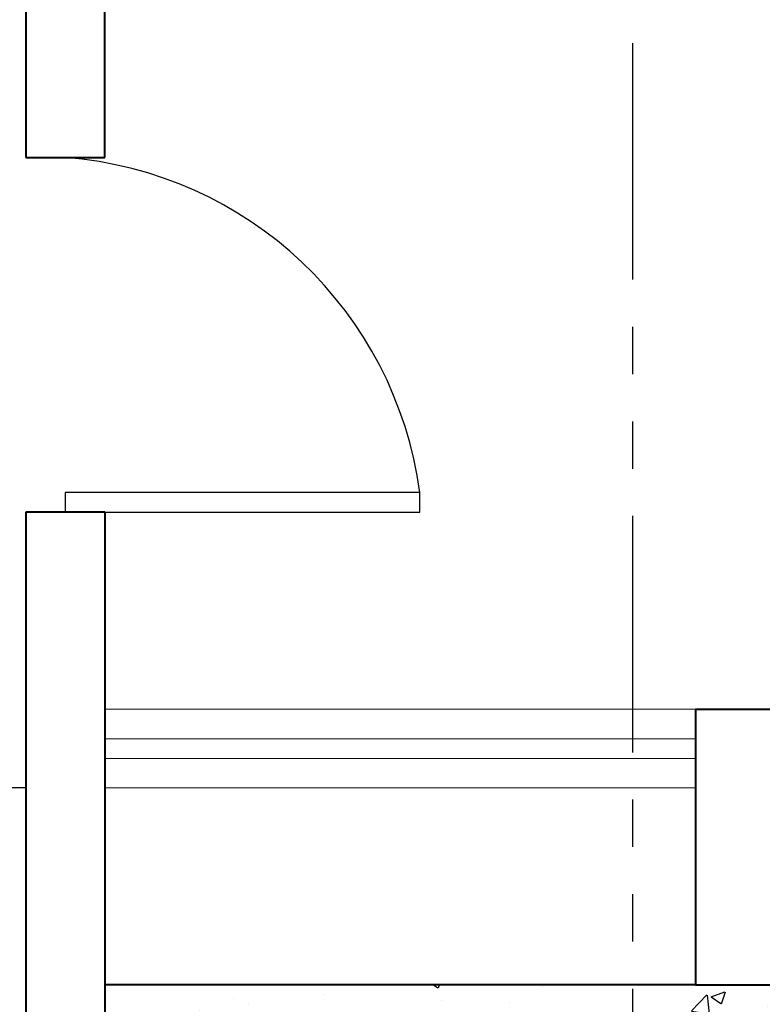
# Model space of a CAD drawing. Units: metres. Extents: x 447.9 to 478.5, y 1894.7 to 1986.3.
# Drawn here: x 456 to 457.9, y 1926.7 to 1929.2 of the extents above; entities that cross this region are included whole.
import ezdxf

# ---------------------------------------------------------------- set-up
doc = ezdxf.new("R2010")
doc.units = ezdxf.units.M
doc.header["$LTSCALE"] = 48
doc.header["$MEASUREMENT"] = 0
doc.linetypes.add('PHANTOM', pattern=[2.5, 1.25, -0.25, 0.25, -0.25, 0.25, -0.25])
doc.layers.add('05', color=5, linetype='Continuous')
doc.layers.add('puerta', color=80, linetype='Continuous')
doc.layers.add('muro carga', color=10, linetype='Continuous', lineweight=40)
doc.layers.add('ventana', color=160, linetype='Continuous', lineweight=0)

msp = doc.modelspace()

# ---------------------------------------------------------------- hatches: boundary and pattern name
h = msp.add_hatch()
h.set_pattern_fill('AR-CONC,_O', color=256, scale=0.05)
h.set_pattern_definition([(50, (0, 46.43346), (0.35863009, -0.031376067), [0.0375, -0.4125]), (355, (0, 46.43346), (-0.06937567, 0.37609607), [0.03, -0.33]), (100.4514, (0.0299, 46.43084), (0.28925469, 0.34471977), [0.031870095, -0.350571056]), (46.1842, (0, 46.53346), (0.53362052, -0.08275951), [0.05625, -0.61875]), (96.6356, (0.04447, 46.52656), (0.46733135, 0.48705894), [0.04780514, -0.5258565]), (351.1842, (0, 46.53346), (0.46733097, 0.4870593), [0.045, -0.495]), (21, (0.05, 46.50846), (0.298453526, -0.201309445), [0.0375, -0.4125]), (326, (0.05, 46.50846), (0.121657666, 0.36257502), [0.03, -0.33]), (71.4514, (0.07487, 46.49168), (0.420111314, 0.16126525), [0.031870095, -0.350571056]), (37.5, (0, 46.43346), (0.006079928, 0.166446927), [0, -0.326, 0, -0.335, 0, -0.33125]), (7.5, (0, 46.43346), (0.131534769, 0.197205856), [0, -0.191, 0, -0.3185, 0, -0.12625]), (327.5, (-0.1115, 46.43346), (0.266911218, -0.011277436), [0, -0.125, 0, -0.39, 0, -0.5175]), (317.5, (-0.1615, 46.43346), (0.291593085, 0.05005249), [0, -0.1625, 0, -0.259, 0, -0.3675])])
h.paths.add_polyline_path([(459.8625, 1925.7655), (459.8625, 1926.4155), (459.2386, 1926.4155), (459.2386, 1926.1888), (458.8142, 1926.1888), (458.8142, 1926.4155), (458.5063, 1926.4155), (458.5063, 1926.1888), (458.0818, 1926.1888), (458.0818, 1926.4155), (457.7739, 1926.4155), (457.7739, 1926.1888), (457.3495, 1926.1888), (457.3495, 1926.4155), (456.2625, 1926.4155), (456.2625, 1925.9155), (456.0625, 1925.9155), (456.0625, 1927.2155), (456.0263, 1927.2155), (456.0263, 1926.9463), (455.4363, 1926.9463), (455.4363, 1927.2155), (453.6937, 1927.2155), (453.6937, 1925.7655)])
h.paths.add_polyline_path([(457.3495, 1926.4155), (457.3495, 1926.6129), (457.7739, 1926.6129), (457.7739, 1926.4155), (458.0818, 1926.4155), (458.0818, 1926.6129), (458.5063, 1926.6129), (458.5063, 1926.4155), (458.8142, 1926.4155), (458.8142, 1926.6129), (459.2386, 1926.6129), (459.2386, 1926.4155), (459.8625, 1926.4155), (459.8625, 1926.7155), (457.7625, 1926.7155), (456.2625, 1926.7155), (456.2625, 1926.4155)])

# ---------------------------------------------------------------- linework, layer by layer
msp.add_line((456.0625, 1927.2155), (456.0263, 1927.2155))
at = {"layer": '05', "linetype": 'PHANTOM', "lineweight": 30, "ltscale": 0.01}
msp.add_line((457.6027, 1933.9059), (457.6027, 1920.185), dxfattribs=at)
at = {"layer": 'muro carga'}
for p, q in [((456.0625, 1930.2155), (456.0625, 1928.8155)), ((456.2625, 1928.8155), (456.2625, 1930.2155)), ((456.0625, 1928.8155), (456.2625, 1928.8155)), ((456.2625, 1927.9155), (456.0625, 1927.9155)), ((456.0625, 1927.9155), (456.0625, 1925.9155)), ((456.2625, 1927.9155), (456.2625, 1925.9155)), ((457.7625, 1927.4155), (457.7625, 1926.7155)), ((457.7625, 1927.4155), (457.9625, 1927.4155)), ((457.7625, 1926.7155), (456.2625, 1926.7155)), ((457.7625, 1926.7155), (460.2625, 1926.7155))]:
    msp.add_line(p, q, dxfattribs=at)
at = {"layer": 'puerta', "color": 249, "true_color": 0x54262f}
for p, q in [((457.0625, 1927.9655), (456.1625, 1927.9655)), ((456.1625, 1927.9655), (456.1625, 1927.9155)), ((457.0625, 1927.9155), (457.0625, 1927.9655)), ((456.1625, 1927.9155), (457.0625, 1927.9155))]:
    msp.add_line(p, q, dxfattribs=at)
msp.add_arc((456.0881, 1927.8353), 0.9831, 7.6137, 85.6595, dxfattribs=at)
at = {"layer": 'ventana'}
for p, q in [((456.2625, 1927.4155), (457.7625, 1927.4155)), ((456.2625, 1927.2155), (456.2625, 1927.4155)), ((457.7625, 1927.4155), (457.7625, 1927.2155)), ((456.2625, 1927.3405), (457.7625, 1927.3405)), ((456.2625, 1927.2905), (457.7625, 1927.2905)), ((457.7625, 1927.2155), (456.2625, 1927.2155))]:
    msp.add_line(p, q, dxfattribs=at)

doc.saveas('drawing.dxf')
